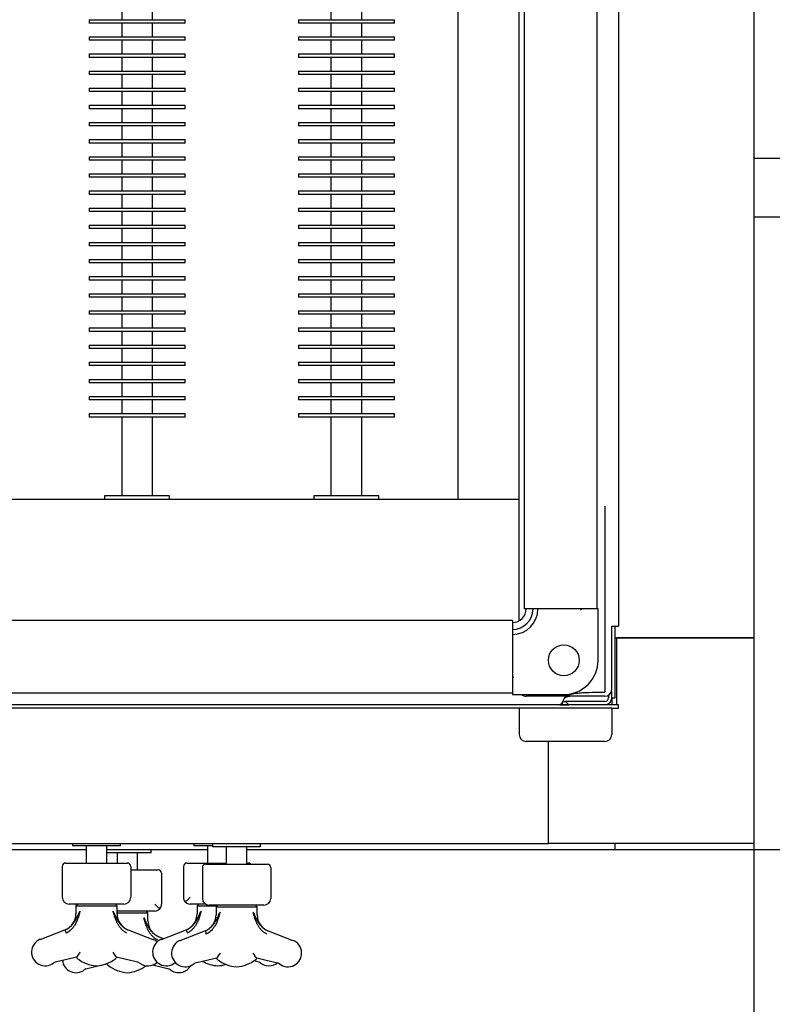
# Model space of a CAD drawing. Units: millimetres. Extents: x -3492 to 3505, y 182 to 6698.
# Drawn here: x -1663 to -1443, y 3192 to 3480 of the extents above; entities that cross this region are included whole.
import ezdxf

# ---------------------------------------------------------------- set-up
doc = ezdxf.new("R2010")
doc.units = ezdxf.units.MM
for name, color, linetype in [('BLACHA_DOLNA_1', 7, 'Continuous'), ('Default', 7, 'Continuous'), ('DOCISK_2', 7, 'Continuous'), ('ELEMENT_GRZEWCZY', 7, 'Continuous'), ('MOTYLEK_ODB', 7, 'Continuous'), ('NAROZNIK_AP20_0', 7, 'Continuous'), ('NAROŻNIK_40', 7, 'Continuous'), ('NITONAKRĘTKA_M8', 7, 'Continuous'), ('PANEL_BOCZNY_1_0', 7, 'Continuous'), ('PLYTA_BLACHOWA_B', 7, 'Continuous'), ('PROFIL_AP20_80_0', 7, 'Continuous'), ('PROFIL_AP20_B1_0', 7, 'Continuous'), ('PROFIL_GŁÓWNY_2', 7, 'Continuous'), ('PROFIL_GŁÓWNY_3', 7, 'Continuous'), ('PROFIL_OMEGA_1', 7, 'Continuous'), ('PROWADNICA_FILTR', 7, 'Continuous'), ('PŁYTA_BLACHOWA_G', 7, 'Continuous'), ('UCHWYT_MOCUJACY', 7, 'Continuous'), ('UCHWYT_MOCUJACY_', 7, 'Continuous')]:
    doc.layers.add(name, color=color, linetype=linetype)
doc.layers.add('Wymiar (ISO)', color=7, linetype='Continuous', lineweight=18)
doc.styles.add('Dane', font='arial.ttf')
doc.styles.add('SEACAD_Arial', font='txt')
doc.dimstyles.new('Domyślne (ISO)', dxfattribs={"dimscale": 20, "dimtxt": 4, "dimasz": 2.5, "dimexe": 3.175, "dimexo": 0, "dimgap": 0.762, "dimtad": 1, "dimdec": 1, "dimrnd": 1e-08, "dimtxsty": 'Dane', "dimcen": 0.09, "dimdle": 10, "dimclrd": 256, "dimclre": 256, "dimclrt": 256, "dimadec": 1, "dimazin": 2, "dimtfac": 1, "dimtdec": 1, "dimtmove": 0, "dimatfit": 3, "dimfxl": 1, "dimtolj": 1, "dimlwd": -1, "dimlwe": -1, "dimarcsym": 0})
doc.dimstyles.new('ISO', dxfattribs={"dimtxt": 40, "dimasz": 40, "dimexe": 20, "dimexo": 0, "dimgap": 20, "dimtad": 1, "dimdec": 1, "dimdsep": 46, "dimtxsty": 'SEACAD_Arial', "dimblk1": '_SE_FILLED', "dimblk2": '_SE_FILLED', "dimsah": 1, "dimcen": 20, "dimadec": 1, "dimazin": 0, "dimtfac": 1, "dimtdec": 1, "dimtmove": 0, "dimatfit": 3, "dimfxl": 1, "dimtolj": 1, "dimarcsym": 0})

# ---------------------------------------------------------------- blocks, each defined once
blk = doc.blocks.new('SE3')
at = {"layer": 'BLACHA_DOLNA_1', "color": 7, "linetype": 'Continuous'}
for p, q in [((-2273.07, 3339.82), (-1517.07, 3339.82)), ((-1492.07, 3337.82), (-1492.07, 3283.52)), ((-1491.07, 3282.58), (-1491.07, 3281.82)), ((-1490.07, 3281.82), (-1490.07, 3283.82)), ((-1505.27, 3279.82), (-2259.86, 3279.82)), ((-1505.27, 3279.82), (-1504.57, 3279.82)), ((-1504.57, 3280.82), (-1503.57, 3280.82)), ((-1504.57, 3280.4), (-1504.57, 3279.82)), ((-1504.57, 3279.82), (-1502.57, 3279.82)), ((-1492.07, 3280.82), (-1503.57, 3280.82)), ((-1502.57, 3279.82), (-1503.57, 3280.82)), ((-1492.07, 3279.82), (-1502.57, 3279.82))]:
    blk.add_line(p, q, dxfattribs=at)
for radius in [1, 2]:
    blk.add_arc((-1492.07, 3281.82), radius, 270, 0, dxfattribs=at)
for points, knots in [([(-1503.86, 3281.82), (-1503.71, 3282.03), (-1503.53, 3282.21), (-1503.12, 3282.52), (-1502.89, 3282.64), (-1502.42, 3282.83), (-1502.17, 3282.9), (-1501.68, 3283.03), (-1501.43, 3283.07), (-1500.68, 3283.19), (-1500.18, 3283.25), (-1499.17, 3283.33), (-1498.66, 3283.36), (-1497.14, 3283.43), (-1496.13, 3283.46), (-1494.1, 3283.5), (-1493.08, 3283.51), (-1492.07, 3283.52)], [0, 0, 0, 0, 0.0625, 0.0625, 0.125, 0.125, 0.1875, 0.1875, 0.25, 0.25, 0.375, 0.375, 0.5, 0.5, 0.75, 0.75, 1, 1, 1, 1]), ([(-1503.86, 3281.82), (-1503.94, 3281.7), (-1504.02, 3281.57), (-1504.15, 3281.32), (-1504.21, 3281.2), (-1504.37, 3280.83), (-1504.47, 3280.6), (-1504.61, 3280.31), (-1504.67, 3280.22), (-1504.78, 3280.08), (-1504.83, 3280.02), (-1505.02, 3279.87), (-1505.14, 3279.82), (-1505.27, 3279.82)], [0, 0, 0, 0, 0.125, 0.125, 0.25, 0.25, 0.5, 0.5, 0.625, 0.625, 0.75, 0.75, 1, 1, 1, 1]), ([(-1503.86, 3281.82), (-1503.65, 3281.96), (-1503.42, 3282.06), (-1502.95, 3282.21), (-1502.71, 3282.26), (-1502.41, 3282.31), (-1502.36, 3282.32), (-1502.3, 3282.33)], [0, 0, 0, 0, 0.0625, 0.0625, 0.125, 0.125, 0.1388479, 0.1388479, 0.1388479, 0.1388479])]:
    blk.add_open_spline(points, degree=3, knots=knots, dxfattribs=at)
blk.add_open_spline([(-1503.81, 3281.87), (-1503.81, 3281.86), (-1503.8, 3281.86), (-1503.8, 3281.85)], degree=3, dxfattribs=at)
at = {"layer": 'DOCISK_2', "color": 7, "linetype": 'Continuous'}
for p, q in [((-1649.55, 3233.62), (-1631.55, 3233.62)), ((-1614.17, 3233.62), (-1613.17, 3233.62)), ((-1613.17, 3233.62), (-1602.64, 3233.62)), ((-1596.64, 3233.62), (-1596.17, 3233.62)), ((-1650.55, 3232.62), (-1650.55, 3223.62)), ((-1630.55, 3232.62), (-1630.55, 3223.62)), ((-1630.55, 3231.62), (-1623.55, 3231.62)), ((-1623.55, 3231.62), (-1622.55, 3231.62)), ((-1615.17, 3232.62), (-1615.17, 3223.62)), ((-1609.64, 3232.32), (-1609.64, 3223.32)), ((-1608.64, 3233.32), (-1590.64, 3233.32)), ((-1589.64, 3232.32), (-1589.64, 3223.32)), ((-1621.55, 3230.62), (-1621.55, 3221.62)), ((-1614.07, 3222.72), (-1613.17, 3223.62)), ((-1632.55, 3221.62), (-1648.55, 3221.62)), ((-1623.55, 3219.62), (-1634.55, 3219.62)), ((-1623.55, 3221.62), (-1622.66, 3220.72)), ((-1608.7, 3221.62), (-1613.17, 3221.62)), ((-1591.64, 3221.32), (-1607.64, 3221.32))]:
    blk.add_line(p, q, dxfattribs=at)
for centre, radius, start, end in [((-1649.55, 3232.62), 1, 90, 180), ((-1631.55, 3232.62), 1, 0, 90), ((-1614.17, 3232.62), 1, 90, 180), ((-1596.17, 3232.62), 1, 44.427, 90), ((-1622.55, 3230.62), 1, 0, 90), ((-1608.64, 3232.32), 1, 90, 180), ((-1590.64, 3232.32), 1, 0, 90), ((-1648.55, 3223.62), 2, 180, 270), ((-1632.55, 3223.62), 2, 270, 0), ((-1613.17, 3223.62), 2, 180, 206.5651), ((-1613.17, 3223.62), 2, 206.5651, 270), ((-1607.64, 3223.32), 2, 180, 270), ((-1591.64, 3223.32), 2, 270, 0), ((-1623.55, 3221.62), 2, 270, 333.4349), ((-1623.55, 3221.62), 2, 333.4349, 0)]:
    blk.add_arc(centre, radius, start, end, dxfattribs=at)
for points in [[(-1614.96, 3222.72), (-1614.92, 3222.64), (-1614.87, 3222.58), (-1614.74, 3222.51), (-1614.67, 3222.49), (-1614.5, 3222.49), (-1614.41, 3222.51), (-1614.23, 3222.58), (-1614.14, 3222.64), (-1614.07, 3222.72)], [(-1622.66, 3220.72), (-1622.58, 3220.64), (-1622.49, 3220.58), (-1622.31, 3220.51), (-1622.22, 3220.49), (-1622.06, 3220.49), (-1621.98, 3220.51), (-1621.85, 3220.58), (-1621.8, 3220.64), (-1621.76, 3220.72)]]:
    blk.add_open_spline(points, degree=3, knots=[0, 0, 0, 0, 0.25, 0.25, 0.5, 0.5, 0.75, 0.75, 1, 1, 1, 1], dxfattribs=at)
at = {"layer": 'ELEMENT_GRZEWCZY', "color": 7, "linetype": 'Continuous'}
for p, q in [((-1633.2, 3483.82), (-1633.2, 3479.82)), ((-1624.2, 3479.82), (-1624.2, 3483.82)), ((-1572.07, 3483.82), (-1572.07, 3479.82)), ((-1563.07, 3479.82), (-1563.07, 3483.82)), ((-1642.7, 3479.82), (-1614.7, 3479.82)), ((-1642.7, 3479.82), (-1642.7, 3478.82)), ((-1614.7, 3478.82), (-1642.7, 3478.82)), ((-1633.2, 3478.82), (-1633.2, 3474.82)), ((-1624.2, 3474.82), (-1624.2, 3478.82)), ((-1614.7, 3478.82), (-1614.7, 3479.82)), ((-1581.57, 3479.82), (-1553.57, 3479.82)), ((-1581.57, 3479.82), (-1581.57, 3478.82)), ((-1553.57, 3478.82), (-1581.57, 3478.82)), ((-1572.07, 3478.82), (-1572.07, 3474.82)), ((-1563.07, 3474.82), (-1563.07, 3478.82)), ((-1553.57, 3478.82), (-1553.57, 3479.82)), ((-1642.7, 3474.82), (-1614.7, 3474.82)), ((-1642.7, 3474.82), (-1642.7, 3473.82)), ((-1614.7, 3473.82), (-1642.7, 3473.82)), ((-1633.2, 3473.82), (-1633.2, 3469.82)), ((-1624.2, 3469.82), (-1624.2, 3473.82)), ((-1614.7, 3473.82), (-1614.7, 3474.82)), ((-1581.57, 3474.82), (-1553.57, 3474.82)), ((-1581.57, 3474.82), (-1581.57, 3473.82)), ((-1553.57, 3473.82), (-1581.57, 3473.82)), ((-1572.07, 3473.82), (-1572.07, 3469.82)), ((-1563.07, 3469.82), (-1563.07, 3473.82)), ((-1553.57, 3473.82), (-1553.57, 3474.82)), ((-1642.7, 3469.82), (-1614.7, 3469.82)), ((-1642.7, 3469.82), (-1642.7, 3468.82)), ((-1614.7, 3468.82), (-1614.7, 3469.82)), ((-1581.57, 3469.82), (-1553.57, 3469.82)), ((-1581.57, 3469.82), (-1581.57, 3468.82)), ((-1553.57, 3468.82), (-1553.57, 3469.82)), ((-1614.7, 3468.82), (-1642.7, 3468.82)), ((-1633.2, 3468.82), (-1633.2, 3464.82)), ((-1624.2, 3464.82), (-1624.2, 3468.82)), ((-1553.57, 3468.82), (-1581.57, 3468.82)), ((-1572.07, 3468.82), (-1572.07, 3464.82)), ((-1563.07, 3464.82), (-1563.07, 3468.82)), ((-1642.7, 3464.82), (-1614.7, 3464.82)), ((-1642.7, 3464.82), (-1642.7, 3463.82)), ((-1614.7, 3463.82), (-1642.7, 3463.82)), ((-1633.2, 3463.82), (-1633.2, 3459.82)), ((-1624.2, 3459.82), (-1624.2, 3463.82)), ((-1614.7, 3463.82), (-1614.7, 3464.82)), ((-1581.57, 3464.82), (-1553.57, 3464.82)), ((-1581.57, 3464.82), (-1581.57, 3463.82)), ((-1553.57, 3463.82), (-1581.57, 3463.82)), ((-1572.07, 3463.82), (-1572.07, 3459.82)), ((-1563.07, 3459.82), (-1563.07, 3463.82)), ((-1553.57, 3463.82), (-1553.57, 3464.82)), ((-1642.7, 3459.82), (-1614.7, 3459.82)), ((-1642.7, 3459.82), (-1642.7, 3458.82)), ((-1614.7, 3458.82), (-1642.7, 3458.82)), ((-1633.2, 3458.82), (-1633.2, 3454.82)), ((-1624.2, 3454.82), (-1624.2, 3458.82)), ((-1614.7, 3458.82), (-1614.7, 3459.82)), ((-1581.57, 3459.82), (-1553.57, 3459.82)), ((-1581.57, 3459.82), (-1581.57, 3458.82)), ((-1553.57, 3458.82), (-1581.57, 3458.82)), ((-1572.07, 3458.82), (-1572.07, 3454.82)), ((-1563.07, 3454.82), (-1563.07, 3458.82)), ((-1553.57, 3458.82), (-1553.57, 3459.82)), ((-1642.7, 3454.82), (-1614.7, 3454.82)), ((-1642.7, 3454.82), (-1642.7, 3453.82)), ((-1614.7, 3453.82), (-1642.7, 3453.82)), ((-1633.2, 3453.82), (-1633.2, 3449.82)), ((-1624.2, 3449.82), (-1624.2, 3453.82)), ((-1614.7, 3453.82), (-1614.7, 3454.82)), ((-1581.57, 3454.82), (-1553.57, 3454.82)), ((-1581.57, 3454.82), (-1581.57, 3453.82)), ((-1553.57, 3453.82), (-1581.57, 3453.82)), ((-1572.07, 3453.82), (-1572.07, 3449.82)), ((-1563.07, 3449.82), (-1563.07, 3453.82)), ((-1553.57, 3453.82), (-1553.57, 3454.82)), ((-1642.7, 3449.82), (-1614.7, 3449.82)), ((-1642.7, 3449.82), (-1642.7, 3448.82)), ((-1614.7, 3448.82), (-1614.7, 3449.82)), ((-1581.57, 3449.82), (-1553.57, 3449.82)), ((-1581.57, 3449.82), (-1581.57, 3448.82)), ((-1553.57, 3448.82), (-1553.57, 3449.82)), ((-1614.7, 3448.82), (-1642.7, 3448.82)), ((-1633.2, 3448.82), (-1633.2, 3444.82)), ((-1624.2, 3444.82), (-1624.2, 3448.82)), ((-1553.57, 3448.82), (-1581.57, 3448.82)), ((-1572.07, 3448.82), (-1572.07, 3444.82)), ((-1563.07, 3444.82), (-1563.07, 3448.82)), ((-1642.7, 3444.82), (-1614.7, 3444.82)), ((-1642.7, 3444.82), (-1642.7, 3443.82)), ((-1614.7, 3443.82), (-1642.7, 3443.82)), ((-1633.2, 3443.82), (-1633.2, 3439.82)), ((-1624.2, 3439.82), (-1624.2, 3443.82)), ((-1614.7, 3443.82), (-1614.7, 3444.82)), ((-1581.57, 3444.82), (-1553.57, 3444.82)), ((-1581.57, 3444.82), (-1581.57, 3443.82)), ((-1553.57, 3443.82), (-1581.57, 3443.82)), ((-1572.07, 3443.82), (-1572.07, 3439.82)), ((-1563.07, 3439.82), (-1563.07, 3443.82)), ((-1553.57, 3443.82), (-1553.57, 3444.82)), ((-1642.7, 3439.82), (-1614.7, 3439.82)), ((-1642.7, 3439.82), (-1642.7, 3438.82)), ((-1614.7, 3438.82), (-1642.7, 3438.82)), ((-1633.2, 3438.82), (-1633.2, 3434.82)), ((-1624.2, 3434.82), (-1624.2, 3438.82)), ((-1614.7, 3438.82), (-1614.7, 3439.82)), ((-1581.57, 3439.82), (-1553.57, 3439.82)), ((-1581.57, 3439.82), (-1581.57, 3438.82)), ((-1553.57, 3438.82), (-1581.57, 3438.82)), ((-1572.07, 3438.82), (-1572.07, 3434.82)), ((-1563.07, 3434.82), (-1563.07, 3438.82)), ((-1553.57, 3438.82), (-1553.57, 3439.82)), ((-1642.7, 3434.82), (-1614.7, 3434.82)), ((-1642.7, 3434.82), (-1642.7, 3433.82)), ((-1614.7, 3433.82), (-1642.7, 3433.82)), ((-1633.2, 3433.82), (-1633.2, 3429.82)), ((-1624.2, 3429.82), (-1624.2, 3433.82)), ((-1614.7, 3433.82), (-1614.7, 3434.82)), ((-1581.57, 3434.82), (-1553.57, 3434.82)), ((-1581.57, 3434.82), (-1581.57, 3433.82)), ((-1553.57, 3433.82), (-1581.57, 3433.82)), ((-1572.07, 3433.82), (-1572.07, 3429.82)), ((-1563.07, 3429.82), (-1563.07, 3433.82)), ((-1553.57, 3433.82), (-1553.57, 3434.82)), ((-1642.7, 3429.82), (-1614.7, 3429.82)), ((-1642.7, 3429.82), (-1642.7, 3428.82)), ((-1614.7, 3428.82), (-1614.7, 3429.82)), ((-1581.57, 3429.82), (-1553.57, 3429.82)), ((-1581.57, 3429.82), (-1581.57, 3428.82)), ((-1553.57, 3428.82), (-1553.57, 3429.82)), ((-1614.7, 3428.82), (-1642.7, 3428.82)), ((-1633.2, 3428.82), (-1633.2, 3424.82)), ((-1624.2, 3424.82), (-1624.2, 3428.82)), ((-1553.57, 3428.82), (-1581.57, 3428.82)), ((-1572.07, 3428.82), (-1572.07, 3424.82)), ((-1563.07, 3424.82), (-1563.07, 3428.82)), ((-1642.7, 3424.82), (-1614.7, 3424.82)), ((-1642.7, 3424.82), (-1642.7, 3423.82)), ((-1614.7, 3423.82), (-1642.7, 3423.82)), ((-1633.2, 3423.82), (-1633.2, 3419.82)), ((-1624.2, 3419.82), (-1624.2, 3423.82)), ((-1614.7, 3423.82), (-1614.7, 3424.82)), ((-1581.57, 3424.82), (-1553.57, 3424.82)), ((-1581.57, 3424.82), (-1581.57, 3423.82)), ((-1553.57, 3423.82), (-1581.57, 3423.82)), ((-1572.07, 3423.82), (-1572.07, 3419.82)), ((-1563.07, 3419.82), (-1563.07, 3423.82)), ((-1553.57, 3423.82), (-1553.57, 3424.82)), ((-1642.7, 3419.82), (-1614.7, 3419.82)), ((-1642.7, 3419.82), (-1642.7, 3418.82)), ((-1614.7, 3418.82), (-1642.7, 3418.82)), ((-1633.2, 3418.82), (-1633.2, 3414.82)), ((-1624.2, 3414.82), (-1624.2, 3418.82)), ((-1614.7, 3418.82), (-1614.7, 3419.82)), ((-1581.57, 3419.82), (-1553.57, 3419.82)), ((-1581.57, 3419.82), (-1581.57, 3418.82)), ((-1553.57, 3418.82), (-1581.57, 3418.82)), ((-1572.07, 3418.82), (-1572.07, 3414.82)), ((-1563.07, 3414.82), (-1563.07, 3418.82)), ((-1553.57, 3418.82), (-1553.57, 3419.82)), ((-1642.7, 3414.82), (-1614.7, 3414.82)), ((-1642.7, 3414.82), (-1642.7, 3413.82)), ((-1614.7, 3413.82), (-1614.7, 3414.82)), ((-1581.57, 3414.82), (-1553.57, 3414.82)), ((-1581.57, 3414.82), (-1581.57, 3413.82)), ((-1553.57, 3413.82), (-1553.57, 3414.82)), ((-1614.7, 3413.82), (-1642.7, 3413.82)), ((-1633.2, 3413.82), (-1633.2, 3409.82)), ((-1624.2, 3409.82), (-1624.2, 3413.82)), ((-1553.57, 3413.82), (-1581.57, 3413.82)), ((-1572.07, 3413.82), (-1572.07, 3409.82)), ((-1563.07, 3409.82), (-1563.07, 3413.82)), ((-1642.7, 3409.82), (-1614.7, 3409.82)), ((-1642.7, 3409.82), (-1642.7, 3408.82)), ((-1614.7, 3408.82), (-1614.7, 3409.82)), ((-1581.57, 3409.82), (-1553.57, 3409.82)), ((-1581.57, 3409.82), (-1581.57, 3408.82)), ((-1553.57, 3408.82), (-1553.57, 3409.82)), ((-1614.7, 3408.82), (-1642.7, 3408.82)), ((-1633.2, 3408.82), (-1633.2, 3404.82)), ((-1624.2, 3404.82), (-1624.2, 3408.82)), ((-1553.57, 3408.82), (-1581.57, 3408.82)), ((-1572.07, 3408.82), (-1572.07, 3404.82)), ((-1563.07, 3404.82), (-1563.07, 3408.82)), ((-1642.7, 3404.82), (-1614.7, 3404.82)), ((-1642.7, 3404.82), (-1642.7, 3403.82)), ((-1614.7, 3403.82), (-1642.7, 3403.82)), ((-1633.2, 3403.82), (-1633.2, 3399.82)), ((-1624.2, 3399.82), (-1624.2, 3403.82)), ((-1614.7, 3403.82), (-1614.7, 3404.82)), ((-1581.57, 3404.82), (-1553.57, 3404.82)), ((-1581.57, 3404.82), (-1581.57, 3403.82)), ((-1553.57, 3403.82), (-1581.57, 3403.82)), ((-1572.07, 3403.82), (-1572.07, 3399.82)), ((-1563.07, 3399.82), (-1563.07, 3403.82)), ((-1553.57, 3403.82), (-1553.57, 3404.82)), ((-1642.7, 3399.82), (-1614.7, 3399.82)), ((-1642.7, 3399.82), (-1642.7, 3398.82)), ((-1614.7, 3398.82), (-1642.7, 3398.82)), ((-1633.2, 3398.82), (-1633.2, 3394.82)), ((-1624.2, 3394.82), (-1624.2, 3398.82)), ((-1614.7, 3398.82), (-1614.7, 3399.82)), ((-1581.57, 3399.82), (-1553.57, 3399.82)), ((-1581.57, 3399.82), (-1581.57, 3398.82)), ((-1553.57, 3398.82), (-1581.57, 3398.82)), ((-1572.07, 3398.82), (-1572.07, 3394.82)), ((-1563.07, 3394.82), (-1563.07, 3398.82)), ((-1553.57, 3398.82), (-1553.57, 3399.82)), ((-1642.7, 3394.82), (-1614.7, 3394.82)), ((-1642.7, 3394.82), (-1642.7, 3393.82)), ((-1614.7, 3393.82), (-1614.7, 3394.82)), ((-1581.57, 3394.82), (-1553.57, 3394.82)), ((-1581.57, 3394.82), (-1581.57, 3393.82)), ((-1553.57, 3393.82), (-1553.57, 3394.82)), ((-1614.7, 3393.82), (-1642.7, 3393.82)), ((-1633.2, 3393.82), (-1633.2, 3389.82)), ((-1624.2, 3389.82), (-1624.2, 3393.82)), ((-1553.57, 3393.82), (-1581.57, 3393.82)), ((-1572.07, 3393.82), (-1572.07, 3389.82)), ((-1563.07, 3389.82), (-1563.07, 3393.82)), ((-1642.7, 3389.82), (-1614.7, 3389.82)), ((-1642.7, 3389.82), (-1642.7, 3388.82)), ((-1614.7, 3388.82), (-1614.7, 3389.82)), ((-1581.57, 3389.82), (-1553.57, 3389.82)), ((-1581.57, 3389.82), (-1581.57, 3388.82)), ((-1553.57, 3388.82), (-1553.57, 3389.82)), ((-1614.7, 3388.82), (-1642.7, 3388.82)), ((-1633.2, 3388.82), (-1633.2, 3384.82)), ((-1624.2, 3384.82), (-1624.2, 3388.82)), ((-1553.57, 3388.82), (-1581.57, 3388.82)), ((-1572.07, 3388.82), (-1572.07, 3384.82)), ((-1563.07, 3384.82), (-1563.07, 3388.82)), ((-1642.7, 3384.82), (-1614.7, 3384.82)), ((-1642.7, 3384.82), (-1642.7, 3383.82)), ((-1614.7, 3383.82), (-1642.7, 3383.82)), ((-1633.2, 3383.82), (-1633.2, 3379.82)), ((-1624.2, 3379.82), (-1624.2, 3383.82)), ((-1614.7, 3383.82), (-1614.7, 3384.82)), ((-1581.57, 3384.82), (-1553.57, 3384.82)), ((-1581.57, 3384.82), (-1581.57, 3383.82)), ((-1553.57, 3383.82), (-1581.57, 3383.82)), ((-1572.07, 3383.82), (-1572.07, 3379.82)), ((-1563.07, 3379.82), (-1563.07, 3383.82)), ((-1553.57, 3383.82), (-1553.57, 3384.82)), ((-1642.7, 3379.82), (-1614.7, 3379.82)), ((-1642.7, 3379.82), (-1642.7, 3378.82)), ((-1614.7, 3378.82), (-1642.7, 3378.82)), ((-1633.2, 3378.82), (-1633.2, 3374.82)), ((-1624.2, 3374.82), (-1624.2, 3378.82)), ((-1614.7, 3378.82), (-1614.7, 3379.82)), ((-1581.57, 3379.82), (-1553.57, 3379.82)), ((-1581.57, 3379.82), (-1581.57, 3378.82)), ((-1553.57, 3378.82), (-1581.57, 3378.82)), ((-1572.07, 3378.82), (-1572.07, 3374.82)), ((-1563.07, 3374.82), (-1563.07, 3378.82)), ((-1553.57, 3378.82), (-1553.57, 3379.82)), ((-1642.7, 3374.82), (-1614.7, 3374.82)), ((-1642.7, 3374.82), (-1642.7, 3373.82)), ((-1614.7, 3373.82), (-1614.7, 3374.82)), ((-1581.57, 3374.82), (-1553.57, 3374.82)), ((-1581.57, 3374.82), (-1581.57, 3373.82)), ((-1553.57, 3373.82), (-1553.57, 3374.82)), ((-1614.7, 3373.82), (-1642.7, 3373.82)), ((-1633.2, 3373.82), (-1633.2, 3369.82)), ((-1624.2, 3369.82), (-1624.2, 3373.82)), ((-1553.57, 3373.82), (-1581.57, 3373.82)), ((-1572.07, 3373.82), (-1572.07, 3369.82)), ((-1563.07, 3369.82), (-1563.07, 3373.82)), ((-1642.7, 3369.82), (-1614.7, 3369.82)), ((-1642.7, 3369.82), (-1642.7, 3368.82)), ((-1614.7, 3368.82), (-1642.7, 3368.82)), ((-1633.2, 3368.82), (-1633.2, 3364.82)), ((-1624.2, 3364.82), (-1624.2, 3368.82)), ((-1614.7, 3368.82), (-1614.7, 3369.82)), ((-1581.57, 3369.82), (-1553.57, 3369.82)), ((-1581.57, 3369.82), (-1581.57, 3368.82)), ((-1553.57, 3368.82), (-1581.57, 3368.82)), ((-1572.07, 3368.82), (-1572.07, 3364.82)), ((-1563.07, 3364.82), (-1563.07, 3368.82)), ((-1553.57, 3368.82), (-1553.57, 3369.82)), ((-1642.7, 3364.82), (-1614.7, 3364.82)), ((-1642.7, 3364.82), (-1642.7, 3363.82)), ((-1614.7, 3363.82), (-1642.7, 3363.82)), ((-1633.2, 3363.82), (-1633.2, 3340.82)), ((-1624.2, 3340.82), (-1624.2, 3363.82)), ((-1614.7, 3363.82), (-1614.7, 3364.82)), ((-1581.57, 3364.82), (-1553.57, 3364.82)), ((-1581.57, 3364.82), (-1581.57, 3363.82)), ((-1553.57, 3363.82), (-1581.57, 3363.82)), ((-1572.07, 3363.82), (-1572.07, 3340.82)), ((-1563.07, 3340.82), (-1563.07, 3363.82)), ((-1553.57, 3363.82), (-1553.57, 3364.82)), ((-1619.2, 3340.82), (-1638.2, 3340.82)), ((-1638.2, 3340.82), (-1638.2, 3339.82)), ((-1619.2, 3339.82), (-1619.2, 3340.82)), ((-1558.07, 3340.82), (-1577.07, 3340.82)), ((-1577.07, 3340.82), (-1577.07, 3339.82)), ((-1558.07, 3339.82), (-1558.07, 3340.82))]:
    blk.add_line(p, q, dxfattribs=at)
at = {"layer": 'MOTYLEK_ODB', "color": 7, "linetype": 'Continuous'}
for p, q in [((-1643.55, 3238.62), (-1643.55, 3233.62)), ((-1637.55, 3233.62), (-1637.55, 3238.62)), ((-1634.55, 3236.62), (-1634.55, 3233.62)), ((-1628.55, 3231.62), (-1628.55, 3236.62)), ((-1608.17, 3238.62), (-1608.17, 3233.62)), ((-1602.64, 3238.32), (-1602.64, 3233.32)), ((-1596.64, 3233.32), (-1596.64, 3238.32)), ((-1646.05, 3221.62), (-1646.55, 3221.12)), ((-1646.55, 3221.12), (-1634.55, 3221.12)), ((-1646.55, 3221.12), (-1646.55, 3218.79)), ((-1634.55, 3221.12), (-1635.05, 3221.62)), ((-1634.55, 3218.79), (-1634.55, 3221.12)), ((-1625.55, 3219.12), (-1626.05, 3219.62)), ((-1610.67, 3221.62), (-1611.17, 3221.12)), ((-1611.17, 3221.12), (-1605.34, 3221.12)), ((-1611.17, 3221.12), (-1611.17, 3218.79)), ((-1605.14, 3221.32), (-1605.64, 3220.82)), ((-1605.64, 3220.82), (-1593.64, 3220.82)), ((-1605.64, 3220.82), (-1605.64, 3218.49)), ((-1593.64, 3220.82), (-1594.14, 3221.32)), ((-1593.64, 3218.49), (-1593.64, 3220.82)), ((-1634.55, 3219.12), (-1625.55, 3219.12)), ((-1625.55, 3216.79), (-1625.55, 3219.12)), ((-1656.98, 3211.35), (-1649.78, 3214.11)), ((-1649.78, 3214.11), (-1649.75, 3214.13)), ((-1631.35, 3214.13), (-1631.32, 3214.11)), ((-1631.32, 3214.11), (-1624.12, 3211.35)), ((-1621.6, 3211.35), (-1614.4, 3214.11)), ((-1616.08, 3211.05), (-1608.88, 3213.81)), ((-1614.4, 3214.11), (-1614.37, 3214.13)), ((-1608.88, 3213.81), (-1608.84, 3213.83)), ((-1590.45, 3213.83), (-1590.41, 3213.81)), ((-1590.41, 3213.81), (-1583.21, 3211.05)), ((-1622.35, 3212.13), (-1622.32, 3212.11)), ((-1622.32, 3212.11), (-1620.97, 3211.6)), ((-1649.2, 3205.49), (-1652.65, 3204.69)), ((-1646.44, 3206.13), (-1649.2, 3205.49)), ((-1646.33, 3206.16), (-1646.44, 3206.13)), ((-1634.77, 3206.16), (-1634.67, 3206.13)), ((-1631.9, 3205.49), (-1634.67, 3206.13)), ((-1628.45, 3204.69), (-1631.9, 3205.49)), ((-1608.29, 3205.19), (-1611.74, 3204.39)), ((-1605.53, 3205.83), (-1608.29, 3205.19)), ((-1605.43, 3205.86), (-1605.53, 3205.83)), ((-1593.07, 3204.69), (-1594.61, 3205.05)), ((-1593.86, 3205.86), (-1593.76, 3205.83)), ((-1591, 3205.19), (-1593.76, 3205.83)), ((-1587.55, 3204.39), (-1591, 3205.19)), ((-1640.2, 3203.49), (-1643.65, 3202.69)), ((-1637.44, 3204.13), (-1640.2, 3203.49)), ((-1637.33, 3204.16), (-1637.44, 3204.13)), ((-1622.9, 3203.49), (-1624.3, 3203.82)), ((-1619.45, 3202.69), (-1622.9, 3203.49))]:
    blk.add_line(p, q, dxfattribs=at)
for centre, radius, start, end in [((-1651.56, 3218.79), 5, 291.0257, 359.9653), ((-1629.55, 3218.79), 5, 180.0347, 248.9743), ((-1620.55, 3216.79), 5, 180.0347, 248.9743), ((-1616.18, 3218.79), 5, 291.0257, 359.9653), ((-1610.65, 3218.49), 5, 291.0257, 359.9653), ((-1588.64, 3218.49), 5, 180.0347, 248.9743), ((-1612.7, 3227.58), 39.42, 199.9538, 201.4044), ((-1563.45, 3232.81), 54.24, 200.152, 201.2062), ((-1571.79, 3227.28), 39.42, 199.9538, 201.4044), ((-1655.55, 3207.62), 4, 110.9845, 308.7227), ((-1620.17, 3207.62), 4, 110.9845, 308.7227), ((-1625.55, 3207.62), 4, 47.7366, 69.0155), ((-1614.64, 3207.32), 4, 110.9845, 308.7227), ((-1584.64, 3207.32), 4, 231.2773, 69.0155), ((-1646.55, 3205.62), 4, 186.2331, 308.7227), ((-1645.55, 3206.57), 1, 207.8347, 231.1912), ((-1639.96, 3213.52), 9.92, 231.1912, 266.5774), ((-1634.23, 3199.33), 13.88, 143.498, 148.5726), ((-1641.14, 3213.52), 9.92, 273.4226, 308.8088), ((-1646.06, 3199.88), 12.9, 31.2351, 36.6942), ((-1635.55, 3206.57), 1, 308.8088, 332.4441), ((-1604.58, 3213.52), 9.92, 240.2269, 266.5774), ((-1604.64, 3206.27), 1, 207.8347, 231.1912), ((-1599.05, 3213.22), 9.92, 231.1912, 266.5774), ((-1593.33, 3199.03), 13.88, 143.498, 148.5726), ((-1600.24, 3213.22), 9.92, 273.4226, 308.8088), ((-1605.15, 3199.58), 12.9, 31.2351, 36.6942), ((-1594.64, 3206.27), 1, 308.8088, 332.4441), ((-1652.42, 3203.72), 1, 103.0669, 128.7227), ((-1643.42, 3201.72), 1, 103.0669, 128.7227), ((-1636.55, 3204.57), 1, 207.8347, 231.1912), ((-1630.96, 3211.52), 9.92, 231.1912, 266.5774), ((-1632.14, 3211.52), 9.92, 273.4226, 307.5425), ((-1628.68, 3203.72), 1, 51.2773, 76.9331), ((-1625.55, 3207.62), 4, 231.2773, 312.5623), ((-1619.68, 3201.72), 1, 51.2773, 76.9331), ((-1616.55, 3205.62), 4, 231.2773, 330.3347), ((-1617.04, 3203.72), 1, 120.8408, 128.7227), ((-1611.52, 3203.42), 1, 103.0669, 128.7227), ((-1605.76, 3213.52), 9.92, 273.4226, 287.2281), ((-1593.3, 3203.72), 1, 51.2773, 76.9331), ((-1590.17, 3207.62), 4, 231.2773, 307.3335), ((-1587.77, 3203.42), 1, 51.2773, 76.9331)]:
    blk.add_arc(centre, radius, start, end, dxfattribs=at)
for points, knots in [([(-1649.75, 3214.13), (-1649.63, 3214.17), (-1649.4, 3214.27), (-1649.08, 3214.44), (-1648.77, 3214.63), (-1648.47, 3214.83), (-1648.2, 3215.06), (-1647.94, 3215.3), (-1647.69, 3215.55), (-1647.47, 3215.81), (-1647.25, 3216.08), (-1646.98, 3216.46), (-1646.68, 3216.93), (-1646.35, 3217.54), (-1646.02, 3218.18), (-1645.71, 3218.87), (-1645.5, 3219.36), (-1645.39, 3219.61)], [0, 0, 0, 0, 0.04726, 0.094173, 0.140959, 0.187789, 0.234799, 0.282099, 0.329783, 0.377933, 0.426633, 0.475956, 0.570682, 0.669616, 0.773433, 0.883101, 1, 1, 1, 1]), ([(-1645.39, 3219.61), (-1645.46, 3219.32), (-1645.6, 3218.77), (-1645.83, 3217.99), (-1646.14, 3217.11), (-1646.55, 3216.16), (-1647.08, 3215.24), (-1647.62, 3214.55), (-1648.03, 3214.14), (-1648.31, 3213.89), (-1648.46, 3213.76), (-1648.62, 3213.65), (-1648.77, 3213.54), (-1648.92, 3213.44), (-1649.08, 3213.35), (-1649.24, 3213.27), (-1649.34, 3213.22), (-1649.4, 3213.19)], [0, 0, 0, 0, 0.115271, 0.220088, 0.314537, 0.478283, 0.621483, 0.721095, 0.81537, 0.840061, 0.864237, 0.887924, 0.911148, 0.933937, 0.956321, 0.978331, 1, 1, 1, 1]), ([(-1631.71, 3213.19), (-1631.81, 3213.24), (-1632.02, 3213.34), (-1632.32, 3213.53), (-1632.61, 3213.74), (-1632.9, 3213.97), (-1633.18, 3214.23), (-1633.44, 3214.52), (-1633.7, 3214.83), (-1633.94, 3215.16), (-1634.17, 3215.5), (-1634.36, 3215.83), (-1634.52, 3216.15), (-1634.67, 3216.46), (-1634.81, 3216.78), (-1634.95, 3217.12), (-1635.09, 3217.49), (-1635.22, 3217.87), (-1635.35, 3218.28), (-1635.48, 3218.7), (-1635.6, 3219.15), (-1635.67, 3219.45), (-1635.71, 3219.61)], [0, 0, 0, 0, 0.042472, 0.085943, 0.130629, 0.176726, 0.224414, 0.273857, 0.325201, 0.378575, 0.430698, 0.484713, 0.526053, 0.569595, 0.615368, 0.663398, 0.713707, 0.766312, 0.82123, 0.878476, 0.938062, 1, 1, 1, 1]), ([(-1635.71, 3219.61), (-1635.54, 3219.2), (-1635.2, 3218.43), (-1634.67, 3217.34), (-1634.13, 3216.43), (-1633.54, 3215.66), (-1632.91, 3215.04), (-1632.3, 3214.59), (-1631.84, 3214.34), (-1631.6, 3214.23), (-1631.48, 3214.18), (-1631.41, 3214.15), (-1631.38, 3214.14), (-1631.36, 3214.13), (-1631.35, 3214.13)], [0, 0, 0, 0, 0.191048, 0.364167, 0.524291, 0.647795, 0.767652, 0.884946, 0.942867, 0.97166, 0.986023, 0.993198, 0.996784, 1, 1, 1, 1]), ([(-1614.37, 3214.13), (-1614.25, 3214.17), (-1614.02, 3214.27), (-1613.7, 3214.44), (-1613.39, 3214.63), (-1613.09, 3214.83), (-1612.82, 3215.06), (-1612.56, 3215.3), (-1612.31, 3215.55), (-1612.08, 3215.81), (-1611.87, 3216.08), (-1611.6, 3216.46), (-1611.3, 3216.93), (-1610.97, 3217.54), (-1610.64, 3218.18), (-1610.33, 3218.87), (-1610.12, 3219.36), (-1610.01, 3219.61)], [0, 0, 0, 0, 0.04726, 0.094173, 0.140959, 0.187789, 0.234799, 0.282099, 0.329783, 0.377933, 0.426633, 0.475956, 0.570682, 0.669616, 0.773433, 0.883101, 1, 1, 1, 1]), ([(-1610.01, 3219.61), (-1610.08, 3219.32), (-1610.22, 3218.77), (-1610.45, 3217.99), (-1610.76, 3217.11), (-1611.17, 3216.16), (-1611.7, 3215.24), (-1612.24, 3214.55), (-1612.64, 3214.14), (-1612.93, 3213.89), (-1613.08, 3213.76), (-1613.24, 3213.65), (-1613.39, 3213.54), (-1613.54, 3213.44), (-1613.7, 3213.35), (-1613.86, 3213.27), (-1613.96, 3213.22), (-1614.02, 3213.19)], [0, 0, 0, 0, 0.115271, 0.220088, 0.314537, 0.478283, 0.621483, 0.721095, 0.81537, 0.840061, 0.864237, 0.887924, 0.911148, 0.933937, 0.956321, 0.978331, 1, 1, 1, 1]), ([(-1608.84, 3213.83), (-1608.73, 3213.87), (-1608.5, 3213.97), (-1608.17, 3214.14), (-1607.86, 3214.33), (-1607.57, 3214.53), (-1607.29, 3214.76), (-1607.03, 3215), (-1606.79, 3215.25), (-1606.56, 3215.51), (-1606.34, 3215.78), (-1606.08, 3216.16), (-1605.77, 3216.63), (-1605.44, 3217.24), (-1605.12, 3217.88), (-1604.8, 3218.57), (-1604.59, 3219.06), (-1604.48, 3219.31)], [0, 0, 0, 0, 0.04726, 0.094173, 0.140959, 0.187789, 0.234799, 0.282099, 0.329783, 0.377933, 0.426633, 0.475956, 0.570682, 0.669616, 0.773433, 0.883101, 1, 1, 1, 1]), ([(-1604.48, 3219.31), (-1604.56, 3219.02), (-1604.69, 3218.47), (-1604.93, 3217.69), (-1605.24, 3216.81), (-1605.65, 3215.86), (-1606.18, 3214.94), (-1606.71, 3214.25), (-1607.12, 3213.84), (-1607.41, 3213.59), (-1607.56, 3213.46), (-1607.71, 3213.35), (-1607.86, 3213.24), (-1608.02, 3213.14), (-1608.17, 3213.05), (-1608.33, 3212.97), (-1608.44, 3212.92), (-1608.49, 3212.89)], [0, 0, 0, 0, 0.115271, 0.220088, 0.314537, 0.478283, 0.621483, 0.721095, 0.81537, 0.840061, 0.864237, 0.887924, 0.911148, 0.933937, 0.956321, 0.978331, 1, 1, 1, 1]), ([(-1590.8, 3212.89), (-1590.9, 3212.94), (-1591.11, 3213.04), (-1591.41, 3213.23), (-1591.71, 3213.44), (-1591.99, 3213.67), (-1592.27, 3213.93), (-1592.54, 3214.22), (-1592.79, 3214.53), (-1593.03, 3214.86), (-1593.26, 3215.2), (-1593.45, 3215.53), (-1593.62, 3215.85), (-1593.76, 3216.16), (-1593.91, 3216.48), (-1594.05, 3216.82), (-1594.18, 3217.19), (-1594.32, 3217.57), (-1594.45, 3217.98), (-1594.57, 3218.4), (-1594.69, 3218.85), (-1594.77, 3219.15), (-1594.8, 3219.31)], [0, 0, 0, 0, 0.042472, 0.085943, 0.130629, 0.176726, 0.224414, 0.273857, 0.325201, 0.378575, 0.430698, 0.484713, 0.526053, 0.569595, 0.615368, 0.663398, 0.713707, 0.766312, 0.82123, 0.878476, 0.938062, 1, 1, 1, 1]), ([(-1594.8, 3219.31), (-1594.63, 3218.9), (-1594.3, 3218.13), (-1593.76, 3217.04), (-1593.22, 3216.13), (-1592.63, 3215.36), (-1592.01, 3214.74), (-1591.4, 3214.29), (-1590.93, 3214.04), (-1590.69, 3213.93), (-1590.57, 3213.88), (-1590.51, 3213.85), (-1590.47, 3213.84), (-1590.46, 3213.83), (-1590.45, 3213.83)], [0, 0, 0, 0, 0.191048, 0.364167, 0.524291, 0.647795, 0.767652, 0.884946, 0.942867, 0.97166, 0.986023, 0.993198, 0.996784, 1, 1, 1, 1]), ([(-1622.71, 3211.19), (-1622.81, 3211.24), (-1623.02, 3211.34), (-1623.32, 3211.53), (-1623.61, 3211.74), (-1623.9, 3211.97), (-1624.18, 3212.23), (-1624.44, 3212.52), (-1624.7, 3212.83), (-1624.94, 3213.16), (-1625.17, 3213.5), (-1625.36, 3213.83), (-1625.52, 3214.15), (-1625.67, 3214.46), (-1625.81, 3214.78), (-1625.95, 3215.12), (-1626.09, 3215.49), (-1626.22, 3215.87), (-1626.35, 3216.28), (-1626.48, 3216.7), (-1626.6, 3217.15), (-1626.67, 3217.45), (-1626.71, 3217.61)], [0, 0, 0, 0, 0.042472, 0.085943, 0.130629, 0.176726, 0.224414, 0.273857, 0.325201, 0.378575, 0.430698, 0.484713, 0.526053, 0.569595, 0.615368, 0.663398, 0.713707, 0.766312, 0.82123, 0.878476, 0.938062, 1, 1, 1, 1]), ([(-1626.71, 3217.61), (-1626.54, 3217.2), (-1626.2, 3216.43), (-1625.67, 3215.34), (-1625.13, 3214.43), (-1624.54, 3213.66), (-1623.91, 3213.04), (-1623.3, 3212.59), (-1622.84, 3212.34), (-1622.6, 3212.23), (-1622.48, 3212.18), (-1622.41, 3212.15), (-1622.38, 3212.14), (-1622.36, 3212.13), (-1622.35, 3212.13)], [0, 0, 0, 0, 0.191048, 0.364167, 0.524291, 0.647795, 0.767652, 0.884946, 0.942867, 0.97166, 0.986023, 0.993198, 0.996784, 1, 1, 1, 1]), ([(-1646.08, 3206.57), (-1646.11, 3206.51), (-1646.17, 3206.41), (-1646.22, 3206.3), (-1646.25, 3206.24), (-1646.27, 3206.21), (-1646.29, 3206.18), (-1646.31, 3206.16), (-1646.33, 3206.16), (-1646.33, 3206.16)], [0, 0, 0, 0, 0.281559, 0.493968, 0.601073, 0.704724, 0.8054, 0.903631, 1, 1, 1, 1]), ([(-1635.02, 3206.57), (-1634.99, 3206.52), (-1634.93, 3206.41), (-1634.88, 3206.3), (-1634.85, 3206.23), (-1634.82, 3206.2), (-1634.8, 3206.17), (-1634.79, 3206.16), (-1634.78, 3206.16), (-1634.77, 3206.16), (-1634.77, 3206.16)], [0, 0, 0, 0, 0.23832, 0.498502, 0.620754, 0.749459, 0.874726, 0.937433, 0.968844, 1, 1, 1, 1]), ([(-1605.17, 3206.27), (-1605.21, 3206.21), (-1605.27, 3206.11), (-1605.31, 3206), (-1605.34, 3205.94), (-1605.36, 3205.91), (-1605.38, 3205.88), (-1605.4, 3205.86), (-1605.42, 3205.86), (-1605.43, 3205.86)], [0, 0, 0, 0, 0.281559, 0.493968, 0.601073, 0.704724, 0.8054, 0.903631, 1, 1, 1, 1]), ([(-1594.12, 3206.27), (-1594.09, 3206.22), (-1594.03, 3206.11), (-1593.98, 3206), (-1593.94, 3205.93), (-1593.92, 3205.9), (-1593.89, 3205.87), (-1593.88, 3205.86), (-1593.87, 3205.86), (-1593.86, 3205.86), (-1593.86, 3205.86)], [0, 0, 0, 0, 0.23832, 0.498502, 0.620754, 0.749459, 0.874726, 0.937433, 0.968844, 1, 1, 1, 1])]:
    blk.add_open_spline(points, degree=3, knots=knots, dxfattribs=at)
at = {"layer": 'NAROZNIK_AP20_0', "color": 7, "linetype": 'Continuous'}
for p, q in [((-1499.31, 3307.82), (-1498.96, 3307.47)), ((-1494.07, 3307.82), (-1495.67, 3307.82)), ((-1494.07, 3292.82), (-1494.07, 3307.82)), ((-1519.07, 3288.06), (-1518.72, 3287.71)), ((-1519.07, 3284.42), (-1519.07, 3282.82)), ((-1519.07, 3282.82), (-1504.07, 3282.82))]:
    blk.add_line(p, q, dxfattribs=at)
blk.add_circle((-1504.07, 3292.82), 4.5, dxfattribs=at)
for centre, radius in [((-1519.07, 3307.82), 6), ((-1519.07, 3307.82), 7.45), ((-1519.07, 3307.82), 4), ((-1504.07, 3292.82), 10)]:
    blk.add_arc(centre, radius, 270, 0, dxfattribs=at)
at = {"layer": 'NAROŻNIK_40', "color": 7, "linetype": 'Continuous'}
for p, q in [((-1448.57, 3299.32), (-1488.57, 3299.32)), ((-1488.57, 3279.82), (-1488.57, 3299.32)), ((-1448.57, 3299.32), (-1448.57, 3239.32)), ((-1508.57, 3239.32), (-1508.57, 3269.14)), ((-1448.57, 3239.32), (-1508.57, 3239.32))]:
    blk.add_line(p, q, dxfattribs=at)
at = {"layer": 'NITONAKRĘTKA_M8', "color": 7, "linetype": 'Continuous'}
for p, q in [((-1647.55, 3239.32), (-1647.55, 3238.62)), ((-1633.55, 3238.62), (-1647.55, 3238.62)), ((-1624.55, 3236.62), (-1637.55, 3236.62)), ((-1633.55, 3238.62), (-1633.55, 3239.32)), ((-1624.55, 3236.62), (-1624.55, 3237.62)), ((-1612.17, 3239.32), (-1612.17, 3238.62)), ((-1606.64, 3238.62), (-1612.17, 3238.62)), ((-1606.64, 3239.32), (-1606.64, 3238.32)), ((-1592.64, 3238.32), (-1606.64, 3238.32)), ((-1592.64, 3238.32), (-1592.64, 3239.32))]:
    blk.add_line(p, q, dxfattribs=at)
at = {"layer": 'PANEL_BOCZNY_1_0', "color": 7, "linetype": 'Continuous'}
for p, q in [((-1517.07, 3304.35), (-1517.07, 3663.28)), ((-1488.07, 3607.82), (-1488.07, 3302.82)), ((-1490.07, 3302.82), (-1488.07, 3302.82)), ((-1490.07, 3284.32), (-1490.07, 3302.82)), ((-1492.07, 3282.32), (-1515.07, 3282.32)), ((-1490.07, 3281.82), (-1490.07, 3279.82)), ((-1517.07, 3278.82), (-1517.07, 3271.14)), ((-1490.07, 3278.82), (-1490.07, 3271.14)), ((-1492.07, 3269.14), (-1515.07, 3269.14))]:
    blk.add_line(p, q, dxfattribs=at)
for centre, start, end in [((-1515.07, 3284.32), 228.5904, 270), ((-1492.07, 3284.32), 270, 0), ((-1515.07, 3271.14), 180, 270), ((-1492.07, 3271.14), 270, 0)]:
    blk.add_arc(centre, 2, start, end, dxfattribs=at)
at = {"layer": 'PLYTA_BLACHOWA_B', "color": 7, "linetype": 'Continuous'}
for p, q in [((-1489.07, 3283.82), (-1489.07, 3302.82)), ((-1489.07, 3281.82), (-1489.07, 3283.82)), ((-1490.07, 3281.82), (-1489.07, 3281.82))]:
    blk.add_line(p, q, dxfattribs=at)
at = {"layer": 'PROFIL_AP20_80_0', "color": 7, "linetype": 'Continuous'}
for p, q in [((-1515.67, 3659.82), (-1515.67, 3307.82)), ((-1494.47, 3659.82), (-1494.47, 3307.82)), ((-1514.47, 3307.82), (-1515.67, 3307.82)), ((-1495.67, 3307.82), (-1514.47, 3307.82)), ((-1494.47, 3307.82), (-1495.67, 3307.82))]:
    blk.add_line(p, q, dxfattribs=at)
at = {"layer": 'PROFIL_AP20_B1_0', "color": 7, "linetype": 'Continuous'}
for p, q in [((-1519.07, 3304.42), (-2271.07, 3304.42)), ((-1519.07, 3304.42), (-1519.07, 3303.22)), ((-1519.07, 3303.22), (-1519.07, 3284.42)), ((-1519.07, 3283.22), (-2271.07, 3283.22)), ((-1519.07, 3284.42), (-1519.07, 3283.22))]:
    blk.add_line(p, q, dxfattribs=at)
at = {"layer": 'PROFIL_GŁÓWNY_2', "color": 7, "linetype": 'Continuous'}
for p, q in [((-1508.57, 3239.32), (-1508.57, 3269.14)), ((-3312.57, 3239.32), (-1508.57, 3239.32))]:
    blk.add_line(p, q, dxfattribs=at)
at = {"layer": 'PROFIL_GŁÓWNY_3', "color": 7, "linetype": 'Continuous'}
for p in [(-1448.57, 3662.32), (-1489.07, 3299.32)]:
    blk.add_line(p, (-1448.57, 3299.32), dxfattribs=at)
at = {"layer": 'PROFIL_OMEGA_1', "color": 7, "linetype": 'Continuous'}
for p, q in [((-1821.07, 3237.62), (-1643.55, 3237.62)), ((-1637.55, 3237.62), (-1608.17, 3237.62)), ((-1596.64, 3237.62), (-1489.07, 3237.62)), ((-1489.07, 3239.12), (-1489.07, 3239.32)), ((-1489.07, 3237.62), (-1489.07, 3239.12))]:
    blk.add_line(p, q, dxfattribs=at)
at = {"layer": 'PROWADNICA_FILTR', "color": 7, "linetype": 'Continuous'}
blk.add_line((-1535.07, 3628.82), (-1535.07, 3339.82), dxfattribs=at)
at = {"layer": 'PŁYTA_BLACHOWA_G', "color": 7, "linetype": 'Continuous'}
for p, q in [((-1502.57, 3279.82), (-1505.27, 3279.82)), ((-1490.07, 3279.82), (-1492.07, 3279.82)), ((-1488.07, 3279.82), (-1490.07, 3279.82)), ((-1488.07, 3278.82), (-1488.07, 3279.82)), ((-1490.07, 3278.82), (-2296.07, 3278.82)), ((-1490.07, 3278.82), (-1488.07, 3278.82))]:
    blk.add_line(p, q, dxfattribs=at)
at = {"layer": 'UCHWYT_MOCUJACY', "color": 7, "linetype": 'Continuous'}
blk.add_line((-1448.57, 3422.24), (-1432.64, 3422.24), dxfattribs=at)
at = {"layer": 'UCHWYT_MOCUJACY_', "color": 7, "linetype": 'Continuous'}
blk.add_line((-1426.64, 3439.32), (-1448.57, 3439.32), dxfattribs=at)
blk = doc.blocks.new('_SE_FILLED')
at = {"color": 0}
blk.add_line((0, 0), (-1, 0), dxfattribs=at)
blk.add_solid([(0, 0), (-1, -0.1665), (-1, 0.1665), (0, 0)], dxfattribs=at)
blk = doc.blocks.new('DMBLK29')
at = {"layer": 'Default', "color": 0, "linetype": 'Continuous', "lineweight": -2}
for p, q in [((-1508.57, 3722.32), (-1248.57, 3722.32)), ((-1268.57, 3682.32), (-1268.57, 3277.62)), ((-1489.07, 3237.62), (-1248.57, 3237.62))]:
    blk.add_line(p, q, dxfattribs=at)
at = {"layer": 'Defpoints', "color": 0}
for p in [(-1508.57, 3722.32), (-1489.07, 3237.62), (-1268.57, 3237.62)]:
    blk.add_point(p, dxfattribs=at)
at = {"layer": 'Default', "color": 0, "linetype": 'ByBlock', "lineweight": -2, "xscale": 40, "yscale": 40, "zscale": 40}
for p, rotation in [((-1268.57, 3722.32), 90), ((-1268.57, 3237.62), 270)]:
    blk.add_blockref('_SE_FILLED', p, dxfattribs=dict(at, rotation=rotation))
at = {"layer": 'Default', "color": 0, "insert": (-1329.41, 3480.82), "char_height": 80, "attachment_point": 5, "rotation": 90, "style": 'SEACAD_Arial'}
blk.add_mtext('\\A1;\\A1;485', dxfattribs=at)
blk = doc.blocks.new('DMBLK34')
at = {"layer": 'Default', "color": 0, "linetype": 'Continuous', "lineweight": -2}
for p, q in [((-3372.57, 3239.32), (-3372.57, 3039.32)), ((-1448.57, 3239.32), (-1448.57, 3039.32)), ((-3332.57, 3059.32), (-1488.57, 3059.32))]:
    blk.add_line(p, q, dxfattribs=at)
at = {"layer": 'Defpoints', "color": 0}
for p in [(-3372.57, 3239.32), (-1448.57, 3239.32), (-1448.57, 3059.32)]:
    blk.add_point(p, dxfattribs=at)
at = {"layer": 'Default', "color": 0, "linetype": 'ByBlock', "lineweight": -2, "xscale": 40, "yscale": 40, "zscale": 40, "rotation": 180}
blk.add_blockref('_SE_FILLED', (-3372.57, 3059.32), dxfattribs=at)
at = {"layer": 'Default', "color": 0, "linetype": 'ByBlock', "lineweight": -2, "xscale": 40, "yscale": 40, "zscale": 40}
blk.add_blockref('_SE_FILLED', (-1448.57, 3059.32), dxfattribs=at)
at = {"layer": 'Default', "color": 0, "insert": (-2410.72, 3120.16), "char_height": 80, "attachment_point": 5, "style": 'SEACAD_Arial'}
blk.add_mtext('\\A1;\\A1;1924', dxfattribs=at)
blk = doc.blocks.new('*D34')
at = {"layer": 'Defpoints', "color": 0}
for p in [(-3489.87, 3327.32), (-1448.57, 3239.32), (-1448.57, 2909.32)]:
    blk.add_point(p, dxfattribs=at)
at = {"layer": 'Wymiar (ISO)'}
for p, q in [((-3489.87, 3327.32), (-3489.87, 2845.82)), ((-1448.57, 3239.32), (-1448.57, 2845.82)), ((-3439.87, 2909.32), (-1498.57, 2909.32))]:
    blk.add_line(p, q, dxfattribs=at)
for points in [[(-3439.87, 2917.65), (-3439.87, 2900.98), (-3489.87, 2909.32)], [(-1498.57, 2900.98), (-1498.57, 2917.65), (-1448.57, 2909.32)]]:
    blk.add_solid(points, dxfattribs=at)
at = {"layer": 'Wymiar (ISO)', "insert": (-2523.48, 2965.4), "char_height": 80, "attachment_point": 4, "style": 'Dane'}
blk.add_mtext('\\A1;2041', dxfattribs=at)

msp = doc.modelspace()

# ---------------------------------------------------------------- block references
at = {"layer": 'Default'}
msp.add_blockref('SE3', (0, 0), dxfattribs=at)

# ---------------------------------------------------------------- dimensions: what is measured, and where the dimension line sits
at = {"layer": 'Default', "color": 7, "linetype": 'Continuous'}
dim = msp.add_linear_dim(base=(-1268.57, 3237.62), p1=(-1508.57, 3722.32), p2=(-1489.07, 3237.62), angle=90, text='\\A1;485', dimstyle='ISO', override={"dimtxt": 80, "dimtxsty": 'SEACAD_Arial'}, dxfattribs=at)
dim.commit()
dim.dimension.update_dxf_attribs({"geometry": 'DMBLK29', "text_midpoint": (-1268.57, 3480.82), "dimtype": 160})
dim = msp.add_linear_dim(base=(-1448.57, 3059.32), p1=(-3372.57, 3239.32), p2=(-1448.57, 3239.32), text='\\A1;<>', dimstyle='ISO', override={"dimtxt": 80, "dimdec": 0, "dimtdec": 0}, dxfattribs=at)
dim.commit()
dim.dimension.update_dxf_attribs({"geometry": 'DMBLK34', "text_midpoint": (-2410.72, 3059.32), "dimtype": 160})
at = {"layer": 'Wymiar (ISO)'}
dim = msp.add_linear_dim(base=(-1448.57, 2909.32), p1=(-3489.87, 3327.32), p2=(-1448.57, 3239.32), angle=180, dimstyle='Domyślne (ISO)', override={"dimtxt": 4, "dimgap": 0.762, "dimdec": 0, "dimtol": 0, "dimlim": 0, "dimtp": 0, "dimtm": 0, "dimtdec": 1, "dimtofl": 0, "dimatfit": 1}, dxfattribs=at)
dim.commit()
dim.dimension.update_dxf_attribs({"geometry": '*D34', "text_midpoint": (-2411.07, 2909.32), "dimtype": 160})

doc.saveas('drawing.dxf')
